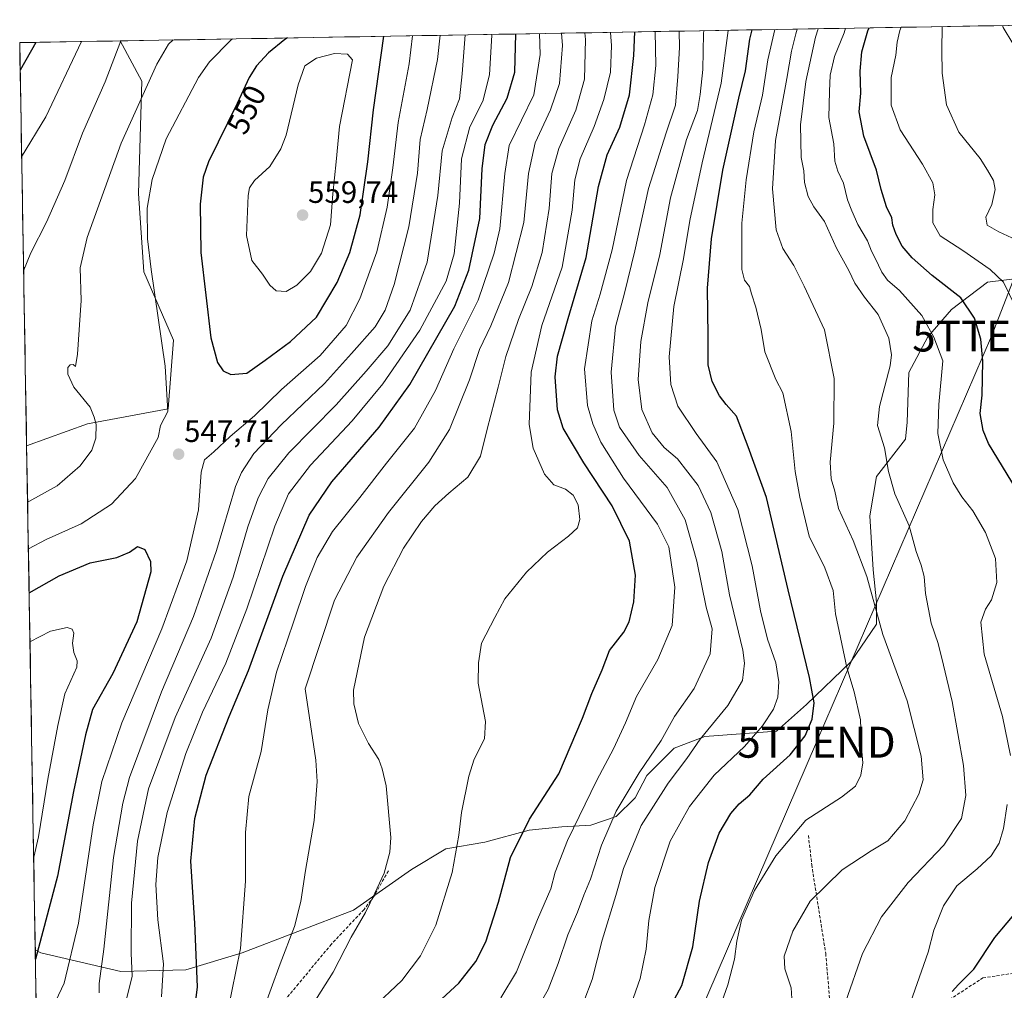
# Model space of a CAD drawing. Units: metres. Extents: x 616732 to 620156, y 4784957 to 4787330.
# Drawn here: x 616732 to 617050, y 4786964 to 4787278 of the extents above; entities that cross this region are included whole.
import ezdxf
from ezdxf.enums import TextEntityAlignment as Align

# ---------------------------------------------------------------- set-up
doc = ezdxf.new("R2010")
doc.units = ezdxf.units.M
doc.header["$MEASUREMENT"] = 0
doc.linetypes.add('TRAZOSX2', pattern=[1.5, 1, -0.5])
doc.layers.get('0').update_dxf_attribs({"lineweight": 5})
for name, color, linetype, lineweight in [('Arbolado forestal CxS', 92, 'Continuous', 0), ('Carátula', 7, 'Continuous', 5), ('Curva de nivel maestra', 36, 'Continuous', 30), ('Curva de nivel normal', 36, 'Continuous', 0), ('Municipio CxS', 142, 'Continuous', 0), ('Pastizal CxS', 92, 'Continuous', 0), ('Punto de cota en terreno', 7, 'Continuous', 0), ('Rótulo de curva de nivel directora', 19, 'Continuous', 0), ('Rótulo de punto de cota en terreno', 19, 'Continuous', 0), ('Senda', 19, 'TRAZOSX2', 0), ('Tendido', 6, 'Continuous', 0), ('Torre de tendido puntual', 7, 'Continuous', 0)]:
    doc.layers.add(name, color=color, linetype=linetype, lineweight=lineweight)
doc.styles.add('Arial', font='txt', dxfattribs={"height": 0.2})

# ---------------------------------------------------------------- blocks, each defined once
blk = doc.blocks.new('*U156')
at = {"layer": 'Pastizal CxS', "color": 92, "linetype": 'Continuous', "lineweight": 0}
blk.add_polyline3d([(616737.44, 4786928.02, 530.39), (616736.59, 4786977.47, 549.08), (616738.38, 4786976.55, 548.19), (616764.29, 4786970.49, 535.47), (616785.25, 4786971.04, 525.66), (616803.44, 4786976.55, 518.61), (616839.49, 4786990.3, 509.81), (616858.23, 4787003.52, 507.71), (616869.26, 4787010.13, 505.2), (616881.94, 4787012.34, 501.49), (616896.28, 4787016.2, 498.11), (616906.76, 4787017.3, 494.81), (616916.13, 4787017.85, 490.79), (616924.4, 4787020.6, 487.03), (616930.46, 4787026.67, 485.77), (616934.32, 4787033.83, 486.26), (616943.15, 4787042.65, 485.32), (616953.07, 4787046.5, 482.54), (616976.23, 4787048.16, 476.38), (616985.94, 4787056.85, 474.8), (617000.28, 4787070.62, 468.91), (617008.55, 4787082.75, 464.77), (617008.55, 4787089.91, 464.12), (617007.44, 4787100.38, 463.51), (617006.34, 4787117.8, 462.08), (617008.55, 4787130.48, 460.54), (617017.92, 4787142.6, 457.7), (617018.47, 4787148.11, 457.47), (617019.02, 4787164.1, 457.37), (617025.08, 4787175.67, 455.3), (617032.8, 4787184.49, 451.67), (617044.37, 4787193.31, 446.85), (617057.6, 4787194.96, 442.53)], dxfattribs=at)
blk = doc.blocks.new('*U206')
at = {"layer": 'Curva de nivel normal', "color": 36, "linetype": 'Continuous', "lineweight": 0}
for points in [[(616858.51, 4787272.96, 545), (616857.44, 4787263.9, 545), (616853.93, 4787244.9, 545), (616852.18, 4787230.24, 545), (616850.36, 4787217.54, 545), (616846.98, 4787203.12, 545), (616841.47, 4787187.91, 545), (616837.08, 4787179.37, 545), (616828.68, 4787169.67, 545), (616816.16, 4787158.6, 545), (616807.41, 4787150.12, 545), (616799.62, 4787143.4, 545), (616794.3, 4787138.46, 545), (616791.27, 4787135.92, 545), (616790.26, 4787131.95, 545), (616789.38, 4787119.69, 545), (616785.63, 4787103.28, 545), (616777.48, 4787081.26, 545), (616764.62, 4787050.93, 545), (616758.1, 4787031.94, 545), (616755.34, 4787017.94, 545), (616750.53, 4786986.18, 545), (616745.9, 4786966.72, 545), (616741.44, 4786957.19, 545)], [(616734.36, 4787107.11, 545), (616740.12, 4787110.14, 545), (616751.39, 4787115.22, 545), (616761.26, 4787121.6, 545), (616768.98, 4787129.88, 545), (616776.28, 4787143.09, 545), (616777.08, 4787147.03, 545), (616779.41, 4787151.52, 545), (616778.61, 4787166.15, 545), (616774.06, 4787197.41, 545), (616772.85, 4787207.37, 545), (616772.81, 4787217.24, 545), (616774.33, 4787226.51, 545), (616778.93, 4787239.67, 545), (616789.34, 4787259.51, 545), (616792.91, 4787264.51, 545), (616799.84, 4787271.57, 545), (616800.36, 4787271.95, 545)]]:
    blk.add_polyline3d(points, dxfattribs=at)
blk = doc.blocks.new('*U209')
at = {"layer": 'Curva de nivel normal', "color": 36, "linetype": 'Continuous', "lineweight": 0}
blk.add_polyline3d([(616798.68, 4786957.22, 520), (616802.98, 4786977.93, 520), (616804.58, 4786999.75, 520), (616804.51, 4787015.48, 520), (616805.63, 4787027.03, 520), (616809.62, 4787041.57, 520), (616811.76, 4787055.14, 520), (616814.52, 4787067.31, 520), (616820.09, 4787083.4, 520), (616823.96, 4787094.92, 520), (616827.76, 4787104.31, 520), (616832.66, 4787112.72, 520), (616841.49, 4787123.72, 520), (616850.15, 4787134.8, 520), (616859.18, 4787146.11, 520), (616865.92, 4787158.27, 520), (616871.88, 4787171.81, 520), (616879.77, 4787187.51, 520), (616884.93, 4787202.72, 520), (616886.73, 4787210.53, 520), (616888.4, 4787228.5, 520), (616889.73, 4787237.46, 520), (616897.74, 4787253.9, 520), (616899.81, 4787266.92, 520), (616899.5578, 4787273.6789, 520)], dxfattribs=at)
blk = doc.blocks.new('*U216')
at = {"layer": 'Curva de nivel normal', "color": 36, "linetype": 'Continuous', "lineweight": 0}
for points in [[(616777.44, 4786962.28, 530), (616778.05, 4786972.95, 530), (616776.24, 4786987.22, 530), (616775.55, 4786998.68, 530), (616776.19, 4787007.31, 530), (616779.22, 4787021.88, 530), (616785.24, 4787041, 530), (616790.66, 4787054.29, 530), (616798.2, 4787070.14, 530), (616804.97, 4787087.75, 530), (616813.98, 4787114.5, 530), (616818.43, 4787124.94, 530), (616825.61, 4787134.14, 530), (616839.04, 4787148.51, 530), (616848.94, 4787160.51, 530), (616860.94, 4787177.83, 530), (616869.36, 4787193.6, 530), (616871.95, 4787202.54, 530), (616873.68, 4787218.9, 530), (616874.36, 4787233.25, 530), (616877.1, 4787243.57, 530), (616881.23, 4787251.86, 530), (616883.41, 4787260.39, 530), (616884.13, 4787273.19, 530), (616884.12, 4787273.41, 530)], [(616751.55, 4787271.1, 530), (616739.99, 4787246.76, 530), (616732.18, 4787233.84, 530)]]:
    blk.add_polyline3d(points, dxfattribs=at)
blk = doc.blocks.new('*U224')
at = {"layer": 'Curva de nivel normal', "color": 36, "linetype": 'Continuous', "lineweight": 0}
for points in [[(616736.08, 4787007.46, 555), (616737.59, 4787014.06, 555), (616740.62, 4787032.65, 555), (616743.83, 4787050.03, 555), (616746.16, 4787060.26, 555), (616749.98, 4787068.93, 555), (616750.13, 4787070.95, 555), (616749.09, 4787073.6, 555), (616748.64, 4787076.66, 555), (616749.05, 4787079.86, 555), (616748.47, 4787081.12, 555), (616746.88, 4787081.67, 555), (616741.55, 4787080.56, 555), (616734.88, 4787077.08, 555)], [(616736.08, 4787007.46, 555), (616736.08, 4787007.46, 555)]]:
    blk.add_polyline3d(points, dxfattribs=at)
blk = doc.blocks.new('*U225')
at = {"layer": 'Curva de nivel normal', "color": 36, "linetype": 'Continuous', "lineweight": 0}
blk.add_polyline3d([(616809.96, 4786957.08, 515), (616815.76, 4786972.98, 515), (616820.38, 4786985.07, 515), (616822.48, 4786993.1, 515), (616823.98, 4787003.12, 515), (616826.69, 4787019.34, 515), (616827.7, 4787031.92, 515), (616827.3, 4787038.79, 515), (616823.86, 4787061.93, 515), (616833.31, 4787090.56, 515), (616840.54, 4787104.45, 515), (616850.82, 4787118.89, 515), (616863.8, 4787135.18, 515), (616870.49, 4787145.69, 515), (616876.94, 4787161.79, 515), (616880.23, 4787171.58, 515), (616883.89, 4787179.24, 515), (616889.54, 4787193.17, 515), (616894.47, 4787212.62, 515), (616896.01, 4787228.46, 515), (616898.2, 4787238.36, 515), (616903.14, 4787249.08, 515), (616906.07, 4787257.56, 515), (616907.03, 4787269.87, 515), (616906.67, 4787273.8, 515)], dxfattribs=at)
blk = doc.blocks.new('*U227')
at = {"layer": 'Curva de nivel normal', "color": 36, "linetype": 'Continuous', "lineweight": 0}
for points in [[(616765.06, 4786957.73, 535), (616767.9, 4786969.02, 535), (616767.59, 4786976.4, 535), (616767.7, 4786992.61, 535), (616769.58, 4787012.61, 535), (616773.18, 4787029.6, 535), (616781.78, 4787052.6, 535), (616793.47, 4787078.26, 535), (616800.57, 4787097.92, 535), (616805.35, 4787114.25, 535), (616808.62, 4787123.59, 535), (616811.89, 4787129.92, 535), (616818.58, 4787138.15, 535), (616833.83, 4787153.7, 535), (616843.56, 4787164.56, 535), (616850.59, 4787172.76, 535), (616857.82, 4787184.24, 535), (616863.23, 4787199.84, 535), (616866.75, 4787221.32, 535), (616868.11, 4787235.81, 535), (616871.34, 4787246.52, 535), (616873.76, 4787252.54, 535), (616874.56, 4787260.67, 535), (616875.57, 4787273.26, 535)], [(616764.23, 4787271.32, 535), (616759.21, 4787258.13, 535), (616751.82, 4787241.51, 535), (616746.17, 4787226.14, 535), (616740.18, 4787212.74, 535), (616735.1, 4787202.84, 535), (616732.82, 4787197.01, 535)]]:
    blk.add_polyline3d(points, dxfattribs=at)
blk = doc.blocks.new('*U230')
at = {"layer": 'Curva de nivel normal', "color": 36, "linetype": 'Continuous', "lineweight": 0}
for points in [[(616867.44, 4787273.12, 540), (616866.58, 4787265.26, 540), (616863.32, 4787249.1, 540), (616861.01, 4787239.45, 540), (616860.18, 4787228.57, 540), (616857.37, 4787211.24, 540), (616852.6, 4787192.58, 540), (616849.72, 4787184.24, 540), (616846.44, 4787178.91, 540), (616838.79, 4787170.24, 540), (616830.12, 4787160.58, 540), (616816.09, 4787147.25, 540), (616807.24, 4787137.92, 540), (616803.26, 4787131.8, 540), (616801.35, 4787127.25, 540), (616795.16, 4787106.59, 540), (616787.77, 4787085.26, 540), (616777.4, 4787060.93, 540), (616767.07, 4787033.27, 540), (616764.84, 4787024.91, 540), (616761.9, 4787007.37, 540), (616758.71, 4786977.68, 540), (616757.19, 4786966.64, 540), (616757.19, 4786963.64, 540)], [(616734.1, 4787122.18, 540), (616734.5, 4787122.42, 540), (616743.7, 4787127.5, 540), (616751.05, 4787133.96, 540), (616754.87, 4787139.06, 540), (616756.18, 4787142.86, 540), (616756.25, 4787147.29, 540), (616755.66, 4787149.71, 540), (616754.3, 4787152.9, 540), (616749.09, 4787159.38, 540), (616747.1, 4787163.61, 540), (616747.09, 4787165.7, 540), (616747.84, 4787166.57, 540), (616748.81, 4787166.7, 540), (616749.59, 4787166.02, 540), (616750.27, 4787170.01, 540), (616751.47, 4787187.45, 540), (616751.12, 4787197.96, 540), (616753.31, 4787207.76, 540), (616764.33, 4787238.24, 540), (616775.86, 4787263.76, 540), (616779.68, 4787270.22, 540), (616781.15, 4787271.61, 540)]]:
    blk.add_polyline3d(points, dxfattribs=at)
blk = doc.blocks.new('*U258')
at = {"layer": 'Curva de nivel maestra', "color": 36, "linetype": 'Continuous', "lineweight": 30}
for points in [[(616734.61, 4787092.87, 550), (616744.29, 4787098.41, 550), (616754.34, 4787102.62, 550), (616762.97, 4787104.36, 550), (616767.06, 4787106.07, 550), (616769.68, 4787107.91, 550), (616772.05, 4787106.91, 550), (616773.82, 4787103.09, 550), (616773.96, 4787099.65, 550), (616769.4, 4787083.55, 550), (616761.71, 4787066.85, 550), (616755.13, 4787055.21, 550), (616752.8, 4787047.04, 550), (616748.98, 4787028.67, 550), (616743.72, 4787001.32, 550), (616736.64, 4786974.52, 550)], [(616741.2, 4786709.35, 550), (616743.25, 4786706.34, 550), (616744.31, 4786702.15, 550), (616744.21, 4786696.39, 550), (616743.02, 4786688.86, 550), (616741.66, 4786682.62, 550)]]:
    blk.add_polyline3d(points, dxfattribs=at)
blk = doc.blocks.new('*U259')
at = {"layer": 'Curva de nivel maestra', "color": 36, "linetype": 'Continuous', "lineweight": 30}
for points in [[(616788.19, 4786958.52, 525), (616789.02, 4786965.5, 525), (616788.14, 4786986.13, 525), (616786.9, 4787006.21, 525), (616788.17, 4787020.01, 525), (616791.86, 4787033.94, 525), (616799.23, 4787052.97, 525), (616805.49, 4787067.76, 525), (616816.59, 4787098.32, 525), (616825.08, 4787118.04, 525), (616832.47, 4787128.81, 525), (616847.8, 4787146.47, 525), (616857.72, 4787160.23, 525), (616872.25, 4787185.58, 525), (616876.71, 4787197.24, 525), (616880.34, 4787213.91, 525), (616881.1, 4787229.91, 525), (616882.01, 4787237.84, 525), (616884.46, 4787244.11, 525), (616889.14, 4787252.82, 525), (616891.62, 4787261.16, 525), (616891.95, 4787273.55, 525)], [(616736.75, 4787270.84, 525), (616731.7, 4787261.82, 525)]]:
    blk.add_polyline3d(points, dxfattribs=at)
blk = doc.blocks.new('5PATER')
at = {"layer": 'Carátula', "linetype": 'Continuous', "lineweight": 5}
h = blk.add_hatch(color=250, dxfattribs=at)
edge = h.paths.add_edge_path()
edge.add_ellipse((0, 0.01), major_axis=(-1.33, -1.34), ratio=0.999422, start_angle=0, end_angle=360)
blk = doc.blocks.new('5TTEND')
blk.add_text('5TTEND', height=10).set_placement((0, 0), align=Align.MIDDLE_CENTER)

msp = doc.modelspace()

# ---------------------------------------------------------------- linework, layer by layer
at = {"layer": 'Arbolado forestal CxS', "color": 92, "linetype": 'Continuous', "lineweight": 0}
for points in [[(617057.6, 4787194.96, 442.53), (617044.37, 4787193.31, 446.85), (617032.8, 4787184.49, 451.67), (617025.08, 4787175.67, 455.3), (617019.02, 4787164.1, 457.37), (617018.47, 4787148.11, 457.47), (617017.92, 4787142.6, 457.7), (617008.55, 4787130.48, 460.54), (617006.34, 4787117.8, 462.08), (617007.44, 4787100.38, 463.51), (617008.55, 4787089.91, 464.12), (617008.55, 4787082.75, 464.77), (617000.28, 4787070.62, 468.91), (616985.94, 4787056.85, 474.8), (616976.23, 4787048.16, 476.38), (616953.07, 4787046.5, 482.54), (616943.15, 4787042.65, 485.32), (616934.32, 4787033.83, 486.26), (616930.46, 4787026.67, 485.77), (616924.4, 4787020.6, 487.03), (616916.13, 4787017.85, 490.79), (616906.76, 4787017.3, 494.81), (616896.28, 4787016.2, 498.11), (616881.94, 4787012.34, 501.49), (616869.26, 4787010.13, 505.2), (616858.23, 4787003.52, 507.71), (616839.49, 4786990.3, 509.81), (616803.44, 4786976.55, 518.61), (616785.25, 4786971.04, 525.66), (616764.29, 4786970.49, 535.47), (616764.29, 4786970.49, 535.47), (616738.38, 4786976.55, 548.19), (616736.59, 4786977.47, 549.08), (616733.79, 4787140.42, 537.64), (616753.42, 4787147.56, 539.96), (616779.53, 4787152.34, 545.93), (616781.27, 4787174.53, 546.5), (616771.69, 4787196.72, 544.9), (616769.95, 4787221.96, 544.89), (616771.02, 4787258.3, 540.81), (616764.01, 4787271.32, 536.3), (617157.29, 4787278.17, 415.07)], [(617157.29, 4787278.17, 415.07), (616764.01, 4787271.32, 536.3)], [(616764.01, 4787271.32, 536.3), (616771.02, 4787258.3, 540.81), (616769.95, 4787221.96, 544.89), (616771.69, 4787196.72, 544.9), (616781.27, 4787174.53, 546.5), (616779.53, 4787152.34, 545.93), (616753.42, 4787147.56, 539.96), (616733.79, 4787140.42, 537.64)], [(616736.59, 4786977.47, 549.08), (616738.38, 4786976.55, 548.19), (616764.29, 4786970.49, 535.47), (616785.25, 4786971.04, 525.66), (616803.44, 4786976.55, 518.61), (616839.49, 4786990.3, 509.81), (616858.23, 4787003.52, 507.71), (616869.26, 4787010.13, 505.2), (616881.94, 4787012.34, 501.49), (616896.28, 4787016.2, 498.11), (616906.76, 4787017.3, 494.81), (616916.13, 4787017.85, 490.79), (616924.4, 4787020.6, 487.03), (616930.46, 4787026.67, 485.77), (616934.32, 4787033.83, 486.26), (616943.15, 4787042.65, 485.32), (616953.07, 4787046.5, 482.54), (616976.23, 4787048.16, 476.38), (616985.94, 4787056.85, 474.8), (617000.28, 4787070.62, 468.91), (617008.55, 4787082.75, 464.77), (617008.55, 4787089.91, 464.12), (617007.44, 4787100.38, 463.51), (617006.34, 4787117.8, 462.08), (617008.55, 4787130.48, 460.54), (617017.92, 4787142.6, 457.7), (617018.47, 4787148.11, 457.47), (617019.02, 4787164.1, 457.37), (617025.08, 4787175.67, 455.3), (617032.8, 4787184.49, 451.67), (617044.37, 4787193.31, 446.85), (617057.6, 4787194.96, 442.53)], [(616733.79, 4787140.42, 537.64), (616736.59, 4786977.47, 549.08)]]:
    msp.add_polyline3d(points, dxfattribs=at)
at = {"layer": 'Curva de nivel maestra', "color": 36, "linetype": 'Continuous', "lineweight": 30}
for points in [[(616818.13, 4787272.26, 550), (616817.28, 4787271.8, 550), (616812, 4787267.5, 550), (616808.11, 4787263.28, 550), (616805.72, 4787259.47, 550), (616801.89, 4787251.07, 550), (616792.56, 4787232.28, 550), (616790.86, 4787227.22, 550), (616789.92, 4787218.58, 550), (616790.16, 4787202.91, 550), (616793.3, 4787175.38, 550), (616795.52, 4787167.32, 550), (616797.37, 4787164.71, 550), (616799.79, 4787163.45, 550), (616804.96, 4787163.95, 550), (616810.91, 4787168.15, 550), (616819.04, 4787174.11, 550), (616827.52, 4787182.04, 550), (616834.23, 4787193.18, 550), (616838.28, 4787202.88, 550), (616841.66, 4787215.06, 550), (616844.1, 4787232.22, 550), (616845.95, 4787249, 550), (616849.25, 4787272.8, 550)], [(616868, 4786961.62, 500), (616873.52, 4786966.73, 500), (616879.02, 4786973.79, 500), (616882.26, 4786980.12, 500), (616886.34, 4786992.9, 500), (616890.19, 4787007.35, 500), (616896.35, 4787019.71, 500), (616905.79, 4787034.44, 500), (616913.46, 4787052.43, 500), (616916.55, 4787060.38, 500), (616919.89, 4787068.06, 500), (616922.24, 4787074.24, 500), (616926.81, 4787080.16, 500), (616928.61, 4787083.55, 500), (616930.03, 4787090.03, 500), (616930.63, 4787098.59, 500), (616928.69, 4787109.63, 500), (616923.12, 4787121, 500), (616913.9, 4787134.96, 500), (616907.26, 4787146.17, 500), (616905.4, 4787152.03, 500), (616904.69, 4787162.7, 500), (616905.35, 4787169.43, 500), (616908.84, 4787181.55, 500), (616914.63, 4787201.32, 500), (616918.61, 4787224.24, 500), (616921.5, 4787234.46, 500), (616925.53, 4787243.47, 500), (616928.66, 4787253.89, 500), (616930.05, 4787266.63, 500), (616930.39, 4787274.22, 500)], [(616936.8, 4786949.47, 475), (616945.56, 4786965.97, 475), (616949.12, 4786978.5, 475), (616951.32, 4786993.22, 475), (616954.18, 4787005.78, 475), (616957.66, 4787015.22, 475), (616961.4, 4787021.59, 475), (616964.11, 4787024.66, 475), (616967.57, 4787027.6, 475), (616971.94, 4787032.7, 475), (616980.57, 4787040.57, 475), (616985.48, 4787046.69, 475), (616987.69, 4787052.07, 475), (616988.4, 4787057.33, 475), (616986.84, 4787065.53, 475), (616980, 4787093.84, 475), (616972.94, 4787123.76, 475), (616967, 4787140.14, 475), (616963.23, 4787150.04, 475), (616959.93, 4787153.74, 475), (616957.77, 4787156.57, 475), (616955.43, 4787161.23, 475), (616954.16, 4787166.62, 475), (616954.15, 4787175.99, 475), (616953.87, 4787191.34, 475), (616955.15, 4787207.34, 475), (616958.87, 4787229.5, 475), (616964.07, 4787252.86, 475), (616966.19, 4787261.64, 475), (616967.56, 4787271.83, 475), (616968.35, 4787274.88, 475)], [(617053.76, 4787126.26, 450), (617044.74, 4787141.23, 450), (617043, 4787145.37, 450), (617042.07, 4787150.91, 450), (617042.65, 4787156.81, 450), (617042.94, 4787167.75, 450), (617042.22, 4787174.92, 450), (617040.18, 4787181.69, 450), (617035.76, 4787188.23, 450), (617026.56, 4787195.48, 450), (617020.02, 4787201.16, 450), (617016.85, 4787204.99, 450), (617014.86, 4787208.69, 450), (617013.84, 4787211.74, 450), (617013.43, 4787214.12, 450), (617011.78, 4787217.65, 450), (617010.05, 4787223.28, 450), (617008.53, 4787229.5, 450), (617004.38, 4787240.57, 450), (617002.93, 4787248.4, 450), (617003.51, 4787254.44, 450), (617003.23, 4787261.56, 450), (617003.78, 4787267.81, 450), (617005.67, 4787274.52, 450), (617006.15, 4787275.54, 450)], [(617032.97, 4786964.09, 450), (617035.06, 4786966.28, 450), (617040.03, 4786971.28, 450), (617046.81, 4786981.53, 450), (617054.72, 4786991, 450)]]:
    msp.add_polyline3d(points, dxfattribs=at)
at = {"layer": 'Curva de nivel normal', "color": 36, "linetype": 'Continuous', "lineweight": 0}
for points in [[(617053.63, 4787206.98, 440), (617048.04, 4787209.62, 440), (617044.32, 4787211.8, 440), (617043.88, 4787214.29, 440), (617045.81, 4787218.46, 440), (617046.86, 4787223.29, 440), (617046.37, 4787226.23, 440), (617044.43, 4787229.57, 440), (617042.02, 4787233.28, 440), (617035.11, 4787241.77, 440), (617031.18, 4787250.62, 440), (617029.78, 4787260.92, 440), (617029.69, 4787268.32, 440), (617029.75, 4787275.95, 440)], [(617049.25, 4787276.29, 435), (617049.49, 4787275.62, 435), (617055.72, 4787265.33, 435)], [(616821.24, 4786951.86, 510), (616832.84, 4786970.28, 510), (616838.69, 4786981.61, 510), (616843.38, 4786989.61, 510), (616846.36, 4786995.87, 510), (616849.38, 4787002.32, 510), (616851.22, 4787009.06, 510), (616851.58, 4787013.85, 510), (616850.01, 4787030.55, 510), (616848.76, 4787036.01, 510), (616847.67, 4787039, 510), (616844.27, 4787044.19, 510), (616841.12, 4787050.64, 510), (616839.58, 4787057.06, 510), (616839.49, 4787061.42, 510), (616843.05, 4787078.54, 510), (616849.21, 4787095.08, 510), (616855.67, 4787107.4, 510), (616861.46, 4787116.02, 510), (616865.8, 4787121.02, 510), (616870.32, 4787125.08, 510), (616876.44, 4787130.27, 510), (616880.49, 4787137.09, 510), (616882.68, 4787145.81, 510), (616886.27, 4787159.39, 510), (616888.68, 4787169.29, 510), (616892.82, 4787181.29, 510), (616897.13, 4787191.91, 510), (616900.48, 4787202.91, 510), (616902.75, 4787217.18, 510), (616903.59, 4787228.48, 510), (616905.8, 4787236.57, 510), (616911.31, 4787248.96, 510), (616914.18, 4787258.96, 510), (616914.45, 4787271.78, 510), (616914.28, 4787273.94, 510)], [(616845.47, 4786958.59, 505), (616855.05, 4786967.64, 505), (616861.14, 4786975.54, 505), (616866.11, 4786985.53, 505), (616871.39, 4787002.52, 505), (616873.56, 4787014.61, 505), (616874.36, 4787021.94, 505), (616876.71, 4787033.63, 505), (616878.5, 4787039.17, 505), (616881.85, 4787045.68, 505), (616882.1, 4787051.37, 505), (616879.81, 4787063.76, 505), (616879.82, 4787070.26, 505), (616880.85, 4787076.6, 505), (616885.11, 4787084.93, 505), (616888.42, 4787091.02, 505), (616895.36, 4787099.6, 505), (616902.16, 4787106.01, 505), (616909.01, 4787111.25, 505), (616911.89, 4787113.92, 505), (616912.67, 4787116.59, 505), (616912.05, 4787121.38, 505), (616910.46, 4787124.52, 505), (616908, 4787126.4, 505), (616904.21, 4787127.77, 505), (616901.24, 4787131.31, 505), (616897.57, 4787139.7, 505), (616896.28, 4787147.29, 505), (616896.93, 4787164.29, 505), (616900.39, 4787179.27, 505), (616906.96, 4787198.14, 505), (616910.11, 4787216.56, 505), (616910.96, 4787226.39, 505), (616912.71, 4787233.19, 505), (616917.24, 4787243.69, 505), (616920.36, 4787252.35, 505), (616922.52, 4787261.23, 505), (616922.9, 4787269.86, 505), (616922.58, 4787274.08, 505)], [(616887.08, 4786961.95, 495), (616892.19, 4786970.35, 495), (616898.9, 4786987.37, 495), (616903.22, 4786997.23, 495), (616904.64, 4787002.61, 495), (616908.65, 4787012.89, 495), (616918.08, 4787032.4, 495), (616923.53, 4787042.45, 495), (616927.4, 4787050.93, 495), (616930.92, 4787059.4, 495), (616937.85, 4787071.32, 495), (616942.5, 4787082.3, 495), (616943.35, 4787094.73, 495), (616941.34, 4787107.75, 495), (616937.76, 4787115.11, 495), (616926.75, 4787129.98, 495), (616919.46, 4787141.64, 495), (616916.82, 4787147.53, 495), (616915.12, 4787153.45, 495), (616914.18, 4787165.3, 495), (616916.51, 4787180.78, 495), (616919.24, 4787189.4, 495), (616923.1, 4787203.82, 495), (616927.75, 4787226.2, 495), (616933.55, 4787244.14, 495), (616936.24, 4787253.9, 495), (616937.22, 4787263.38, 495), (616936.93, 4787274.33, 495)], [(616899.35, 4786959.36, 490), (616902.42, 4786964.72, 490), (616905.66, 4786973.08, 490), (616908.75, 4786982.31, 490), (616911.92, 4786989.69, 490), (616913.87, 4786995.18, 490), (616916.08, 4787000.4, 490), (616919.62, 4787011.37, 490), (616924.41, 4787022.34, 490), (616931.78, 4787034.69, 490), (616938.88, 4787045.23, 490), (616943.2, 4787052.91, 490), (616949.54, 4787061.96, 490), (616954.73, 4787073.16, 490), (616955.44, 4787081.26, 490), (616953.44, 4787088.26, 490), (616950.43, 4787103.11, 490), (616946.66, 4787116.5, 490), (616940.86, 4787126.98, 490), (616931.8, 4787137.32, 490), (616925.47, 4787146.48, 490), (616923.6, 4787151.92, 490), (616922.78, 4787164.26, 490), (616924.15, 4787178.86, 490), (616927.03, 4787189.74, 490), (616930.41, 4787203.44, 490), (616934.86, 4787223.57, 490), (616940.57, 4787241.57, 490), (616943.55, 4787250.57, 490), (616944.26, 4787259.8, 490), (616944.85, 4787269.15, 490), (616944.72, 4787274.47, 490)], [(616913.93, 4786960.78, 485), (616916.62, 4786967.88, 485), (616919.88, 4786980.63, 485), (616924.25, 4786995.12, 485), (616926.69, 4787003.81, 485), (616932.43, 4787017.69, 485), (616941.14, 4787031.38, 485), (616947.25, 4787039.39, 485), (616951.48, 4787045.58, 485), (616960.45, 4787056.47, 485), (616965.23, 4787064.54, 485), (616965.87, 4787070.15, 485), (616965.3, 4787074.35, 485), (616961.03, 4787092.26, 485), (616958.51, 4787106.26, 485), (616955, 4787118.92, 485), (616950.88, 4787127.59, 485), (616944.22, 4787136.24, 485), (616939.91, 4787139.86, 485), (616935.97, 4787144.68, 485), (616932.71, 4787152.15, 485), (616931.45, 4787161.82, 485), (616932.39, 4787174.12, 485), (616934.64, 4787186.66, 485), (616938.47, 4787202.24, 485), (616941.95, 4787220.58, 485), (616947.15, 4787239.48, 485), (616950.63, 4787248.78, 485), (616951.53, 4787253.99, 485), (616952.4, 4787262.08, 485), (616952.56, 4787273.71, 485), (616952.67, 4787274.6, 485)], [(616929.24, 4786959.95, 480), (616932.14, 4786968.28, 480), (616934.02, 4786977.77, 480), (616934.89, 4786986.97, 480), (616936.86, 4786997.68, 480), (616941.86, 4787012.64, 480), (616948.06, 4787023.85, 480), (616956.1, 4787033.92, 480), (616965.86, 4787043.26, 480), (616971.66, 4787049.9, 480), (616975.28, 4787055.31, 480), (616976.64, 4787059.2, 480), (616976.95, 4787064.09, 480), (616975.93, 4787070.26, 480), (616973.28, 4787077.93, 480), (616970.98, 4787087.09, 480), (616968.37, 4787101.64, 480), (616963.68, 4787119.82, 480), (616956.92, 4787135.3, 480), (616950.26, 4787144.42, 480), (616944.29, 4787153.27, 480), (616942.02, 4787160.22, 480), (616941.55, 4787169.23, 480), (616942.97, 4787185.48, 480), (616946.1, 4787200.91, 480), (616948.15, 4787213.24, 480), (616952.16, 4787231.9, 480), (616958.27, 4787257.64, 480), (616960.54, 4787274.71, 480), (616960.55, 4787274.74, 480)], [(616957.92, 4786958.89, 470), (616960.42, 4786966.16, 470), (616962.67, 4786974.48, 470), (616963.41, 4786980.28, 470), (616964.92, 4786987.08, 470), (616969.12, 4786996.72, 470), (616975.98, 4787007.87, 470), (616985.71, 4787019.43, 470), (616997.16, 4787026.86, 470), (617001.69, 4787030.37, 470), (617003.49, 4787033.96, 470), (617004.12, 4787037.93, 470), (617003.66, 4787042.93, 470), (617003.31, 4787051.85, 470), (617001.32, 4787060.96, 470), (616998.97, 4787068.72, 470), (616995.22, 4787086.13, 470), (616994.57, 4787093.69, 470), (616991.78, 4787101.04, 470), (616986.8, 4787111.28, 470), (616983.77, 4787123.84, 470), (616982.24, 4787132.08, 470), (616980.9, 4787145.05, 470), (616978.28, 4787157.57, 470), (616976.02, 4787161.86, 470), (616972.48, 4787170.84, 470), (616971.28, 4787177.98, 470), (616969.54, 4787185.24, 470), (616968.09, 4787189.58, 470), (616967.45, 4787191.89, 470), (616965.87, 4787193.99, 470), (616964.98, 4787197.44, 470), (616965.02, 4787212.37, 470), (616966.4, 4787226.38, 470), (616968.82, 4787241.91, 470), (616971.68, 4787253.8, 470), (616973.43, 4787265.23, 470), (616975.65, 4787275.01, 470)], [(616981.53, 4786956.62, 465), (616980.95, 4786965.28, 465), (616978.89, 4786971.34, 465), (616978.71, 4786975.43, 465), (616981.53, 4786983.52, 465), (616987.04, 4786993.22, 465), (616997.44, 4787003.35, 465), (617006.8, 4787009.48, 465), (617012.21, 4787012.76, 465), (617017.67, 4787019.25, 465), (617022.26, 4787027.88, 465), (617023.63, 4787032.46, 465), (617022.98, 4787040.14, 465), (617018.49, 4787057.99, 465), (617010.55, 4787079.46, 465), (617005.36, 4787098.16, 465), (617000.96, 4787109.86, 465), (616996.24, 4787120.12, 465), (616995.04, 4787125.81, 465), (616993.87, 4787129.76, 465), (616993.52, 4787135.12, 465), (616994.78, 4787147.8, 465), (616994.8, 4787162.24, 465), (616991.76, 4787177.93, 465), (616985.13, 4787192.08, 465), (616981.82, 4787198.73, 465), (616978.25, 4787204.18, 465), (616976.14, 4787210.24, 465), (616974.95, 4787223.49, 465), (616975.84, 4787239.14, 465), (616979.57, 4787259.16, 465), (616981.07, 4787268, 465), (616982.41, 4787273.57, 465), (616982.93, 4787275.13, 465)], [(616998.49, 4786960.62, 460), (617003.96, 4786976.3, 460), (617010.15, 4786988.17, 460), (617018.77, 4786999.26, 460), (617030.25, 4787011.31, 460), (617036.01, 4787019.97, 460), (617037.4, 4787027.42, 460), (617036.62, 4787037.12, 460), (617033.01, 4787057.81, 460), (617030.18, 4787069.56, 460), (617028.43, 4787076.5, 460), (617026.19, 4787083.07, 460), (617024.38, 4787092.65, 460), (617023.93, 4787098.15, 460), (617022.97, 4787101.88, 460), (617021.3, 4787106.22, 460), (617019.13, 4787114.61, 460), (617014.46, 4787124.86, 460), (617012.38, 4787132.18, 460), (617011.1, 4787139.74, 460), (617008.88, 4787147.01, 460), (617009.46, 4787153.13, 460), (617012.98, 4787166.24, 460), (617013.35, 4787169.8, 460), (617012.5, 4787175.26, 460), (617009.07, 4787182.88, 460), (617004.67, 4787188.47, 460), (617001.51, 4787192.98, 460), (616999.55, 4787197.08, 460), (616995.64, 4787204.31, 460), (616991.71, 4787212.89, 460), (616988.22, 4787217.68, 460), (616986.42, 4787221.03, 460), (616985.21, 4787225.6, 460), (616985.02, 4787229.29, 460), (616984.2, 4787233.66, 460), (616983.96, 4787244.15, 460), (616985.65, 4787258.2, 460), (616988.81, 4787272.57, 460), (616989.72, 4787275.25, 460)], [(617051.86, 4787040.36, 455), (617049.21, 4787052.98, 455), (617043.3, 4787073.12, 455), (617042.22, 4787083.4, 455), (617043.73, 4787087.64, 455), (617045.75, 4787090.64, 455), (617047.41, 4787096.25, 455), (617047, 4787103.96, 455), (617043.72, 4787112.46, 455), (617039.67, 4787119.41, 455), (617036.1, 4787123.94, 455), (617033.32, 4787128.47, 455), (617030.06, 4787135.92, 455), (617028.3, 4787144.36, 455), (617028.67, 4787153.78, 455), (617029.98, 4787167.91, 455), (617027.06, 4787175.56, 455), (617023.18, 4787182.58, 455), (617015.95, 4787190.59, 455), (617012.12, 4787193.96, 455), (617010.21, 4787196.59, 455), (617008.14, 4787201.1, 455), (617006.93, 4787203.38, 455), (617005.59, 4787206.73, 455), (617002.48, 4787211.95, 455), (617000.6, 4787216.4, 455), (616999.17, 4787219.92, 455), (616997.86, 4787225.36, 455), (616996, 4787229.21, 455), (616995.09, 4787232.39, 455), (616994.73, 4787238.01, 455), (616993.15, 4787246.6, 455), (616993.37, 4787254.91, 455), (616993.56, 4787260.2, 455), (616994.98, 4787266.23, 455), (616998.06, 4787273.9, 455), (616998.52, 4787275.4, 455)], [(617016.54, 4787275.72, 445), (617016.1, 4787274.7, 445), (617015.16, 4787270.95, 445), (617014.78, 4787266.72, 445), (617013.31, 4787259.47, 445), (617013.29, 4787250.57, 445), (617016.13, 4787242.57, 445), (617023.38, 4787231.44, 445), (617026.71, 4787225.39, 445), (617027.36, 4787221.57, 445), (617026.69, 4787216.85, 445), (617026.7, 4787212.51, 445), (617029.14, 4787208.28, 445), (617036.41, 4787203.55, 445), (617045.26, 4787197.47, 445), (617049.54, 4787193.32, 445), (617053.48, 4787185.36, 445)], [(616817.71, 4787190.29, 555), (616821.19, 4787192.38, 555), (616825.53, 4787196.79, 555), (616829.13, 4787202.71, 555), (616832.04, 4787211.91, 555), (616832.83, 4787221.9, 555), (616833.88, 4787232.23, 555), (616834.88, 4787243.68, 555), (616839.11, 4787265.21, 555), (616837.51, 4787267.01, 555), (616833.34, 4787267.22, 555), (616827.53, 4787265.71, 555), (616823.74, 4787263.28, 555), (616821.6, 4787257.17, 555), (616817.64, 4787240.84, 555), (616815.98, 4787236.44, 555), (616812.42, 4787230.7, 555), (616807.44, 4787226.23, 555), (616805.86, 4787223.82, 555), (616805.45, 4787221.35, 555), (616804.92, 4787208.38, 555), (616806.56, 4787200.36, 555), (616810, 4787195.91, 555), (616812.41, 4787192.31, 555), (616814.5, 4787190.49, 555), (616817.71, 4787190.29, 555)], [(617019.54, 4786960.46, 455), (617025.18, 4786976.73, 455), (617027.09, 4786983.82, 455), (617030.17, 4786991.71, 455), (617034.51, 4786998.19, 455), (617041.1, 4787003.7, 455), (617045.54, 4787007.95, 455), (617048.17, 4787011.94, 455), (617049.63, 4787016.76, 455), (617050.76, 4787024.53, 455)]]:
    msp.add_polyline3d(points, dxfattribs=at)
at = {"layer": 'Municipio CxS', "color": 142, "linetype": 'Continuous', "lineweight": 0}
msp.add_polyline3d([(616736.88, 4786960.94, 547.47), (616736.79, 4786965.93, 548.56), (616736.7, 4786970.93, 549.38), (616736.62, 4786975.93, 550.09), (616736.53, 4786980.92, 550.91), (616736.45, 4786985.92, 551.5), (616736.36, 4786990.92, 552.13), (616736.27, 4786995.92, 552.95), (616736.19, 4787000.91, 553.9), (616736.1, 4787005.91, 554.6), (616736.02, 4787010.91, 555.07), (616735.93, 4787015.9, 555.63), (616735.84, 4787020.9, 556.2), (616735.76, 4787025.9, 556.78), (616735.67, 4787030.89, 557.34), (616735.59, 4787035.89, 558.15), (616735.5, 4787040.89, 559.07), (616735.42, 4787045.89, 559.53), (616735.33, 4787050.88, 559.45), (616735.24, 4787055.88, 559.13), (616735.16, 4787060.88, 558.64), (616735.07, 4787065.87, 557.91), (616734.99, 4787070.87, 556.94), (616734.9, 4787075.87, 555.86), (616734.81, 4787080.86, 554.42), (616734.73, 4787085.86, 552.49), (616734.64, 4787090.86, 550.73), (616734.56, 4787095.86, 548.97), (616734.47, 4787100.85, 546.91), (616734.38, 4787105.85, 545.49), (616734.3, 4787110.85, 543.85), (616734.21, 4787115.84, 541.48), (616734.13, 4787120.84, 540.02), (616734.04, 4787125.84, 538.97), (616733.96, 4787130.83, 537.91), (616733.87, 4787135.83, 537.37), (616733.78, 4787140.83, 537.08), (616733.7, 4787145.83, 537.01), (616733.61, 4787150.82, 537.2), (616733.53, 4787155.82, 537.41), (616733.44, 4787160.82, 537.46), (616733.35, 4787165.81, 537.37), (616733.27, 4787170.81, 537.13), (616733.18, 4787175.81, 536.7), (616733.1, 4787180.8, 536.21), (616733.01, 4787185.8, 535.79), (616732.92, 4787190.8, 535.44), (616732.84, 4787195.79, 535.1), (616732.75, 4787200.79, 534.54), (616732.67, 4787205.79, 533.84), (616732.58, 4787210.79, 533.23), (616732.49, 4787215.78, 532.58), (616732.41, 4787220.78, 531.82), (616732.32, 4787225.78, 531.04), (616732.24, 4787230.77, 530.29), (616732.15, 4787235.77, 529.51), (616732.07, 4787240.77, 528.61), (616731.98, 4787245.77, 527.61), (616731.89, 4787250.76, 526.65), (616731.81, 4787255.76, 525.67), (616731.72, 4787260.76, 524.7), (616731.64, 4787265.75, 523.7), (616731.55, 4787270.75, 522.64), (616736.55, 4787270.84, 524.79), (616741.55, 4787270.92, 526.59), (616746.54, 4787271.01, 528.34), (616751.54, 4787271.1, 529.89), (616756.54, 4787271.19, 531.77), (616761.54, 4787271.27, 533.83), (616766.54, 4787271.36, 535.24), (616771.54, 4787271.45, 537.22), (616776.53, 4787271.53, 539.07), (616781.53, 4787271.62, 540.29), (616786.53, 4787271.71, 541.27), (616791.53, 4787271.8, 542.54), (616796.53, 4787271.88, 544.1), (616801.52, 4787271.97, 545.44), (616806.52, 4787272.06, 546.89), (616811.52, 4787272.14, 547.76), (616816.52, 4787272.23, 549.53), (616821.52, 4787272.32, 550.97), (616826.52, 4787272.41, 552.01), (616831.51, 4787272.49, 552.78), (616836.51, 4787272.58, 553.6), (616841.51, 4787272.67, 553.46), (616846.51, 4787272.75, 551.93), (616851.51, 4787272.84, 549.76), (616856.5, 4787272.93, 546.21), (616861.5, 4787273.02, 542.44), (616866.5, 4787273.1, 539.72), (616871.5, 4787273.19, 537.35), (616876.5, 4787273.28, 534.49), (616881.5, 4787273.36, 532.51), (616886.49, 4787273.45, 528.95), (616891.49, 4787273.54, 525.57), (616896.49, 4787273.63, 522.08), (616901.49, 4787273.71, 518.89), (616906.49, 4787273.8, 515.84), (616911.48, 4787273.89, 511.43), (616916.48, 4787273.97, 509.03), (616921.48, 4787274.06, 505.89), (616926.48, 4787274.15, 503.23), (616931.48, 4787274.24, 498.3), (616936.47, 4787274.32, 494.37), (616941.47, 4787274.41, 492.44), (616946.47, 4787274.5, 488.59), (616951.47, 4787274.58, 484.79), (616956.47, 4787274.67, 482.44), (616961.47, 4787274.76, 479.52), (616966.46, 4787274.85, 476.16), (616971.46, 4787274.93, 472.17), (616976.46, 4787275.02, 468.87), (616981.46, 4787275.11, 465.66), (616986.46, 4787275.19, 462.01), (616991.45, 4787275.28, 458.45), (616996.45, 4787275.37, 456.01), (617001.45, 4787275.46, 452.91), (617006.45, 4787275.54, 449.67), (617011.45, 4787275.63, 447.27), (617016.45, 4787275.72, 444.8), (617021.44, 4787275.8, 442.73), (617026.44, 4787275.89, 441.01), (617031.44, 4787275.98, 439.39), (617036.44, 4787276.07, 437.83), (617041.44, 4787276.15, 436.67), (617046.43, 4787276.24, 435.73), (617051.43, 4787276.33, 434.48)], dxfattribs=at)
at = {"layer": 'Pastizal CxS', "color": 92, "linetype": 'Continuous', "lineweight": 0}
msp.add_polyline3d([(616733.79, 4787140.42, 537.64), (616731.55, 4787270.75, 524.81), (616764.01, 4787271.32, 536.3), (616771.02, 4787258.3, 540.81), (616769.95, 4787221.96, 544.89), (616771.69, 4787196.72, 544.9), (616781.27, 4787174.53, 546.5), (616779.53, 4787152.34, 545.93), (616753.42, 4787147.56, 539.96), (616733.79, 4787140.42, 537.64)], close=True, dxfattribs=at)
for points in [[(616764.01, 4787271.32, 536.3), (616731.55, 4787270.75, 524.81)], [(616731.55, 4787270.75, 524.81), (616733.79, 4787140.42, 537.64)], [(616764.01, 4787271.32, 536.3), (616771.02, 4787258.3, 540.81), (616769.95, 4787221.96, 544.89), (616771.69, 4787196.72, 544.9), (616781.27, 4787174.53, 546.5), (616779.53, 4787152.34, 545.93), (616753.42, 4787147.56, 539.96), (616733.79, 4787140.42, 537.64)], [(616736.59, 4786977.47, 549.08), (616738.38, 4786976.55, 548.19), (616764.29, 4786970.49, 535.47), (616785.25, 4786971.04, 525.66), (616803.44, 4786976.55, 518.61), (616839.49, 4786990.3, 509.81), (616858.23, 4787003.52, 507.71), (616869.26, 4787010.13, 505.2), (616881.94, 4787012.34, 501.49), (616896.28, 4787016.2, 498.11), (616906.76, 4787017.3, 494.81), (616916.13, 4787017.85, 490.79), (616924.4, 4787020.6, 487.03), (616930.46, 4787026.67, 485.77), (616934.32, 4787033.83, 486.26), (616943.15, 4787042.65, 485.32), (616953.07, 4787046.5, 482.54), (616976.23, 4787048.16, 476.38), (616985.94, 4787056.85, 474.8), (617000.28, 4787070.62, 468.91), (617008.55, 4787082.75, 464.77), (617008.55, 4787089.91, 464.12), (617007.44, 4787100.38, 463.51), (617006.34, 4787117.8, 462.08), (617008.55, 4787130.48, 460.54), (617017.92, 4787142.6, 457.7), (617018.47, 4787148.11, 457.47), (617019.02, 4787164.1, 457.37), (617025.08, 4787175.67, 455.3), (617032.8, 4787184.49, 451.67), (617044.37, 4787193.31, 446.85), (617057.6, 4787194.96, 442.53)], [(616736.59, 4786977.47, 549.08), (616737.44, 4786928.02, 530.39)]]:
    msp.add_polyline3d(points, dxfattribs=at)
at = {"layer": 'Senda', "color": 19, "linetype": 'TRAZOSX2', "lineweight": 0}
for points in [[(616986.54, 4787014.44), (616987.57, 4787005.02), (616992.1, 4786976.34), (616993.69, 4786958.09), (616997.26, 4786943.01), (617003.21, 4786944.2), (617015.77, 4786951.57), (617032.12, 4786961.42), (617042.9, 4786968.41), (617055.6, 4786970.39), (617068.3, 4786971.18), (617077.93, 4786968.35)], [(616850.72, 4787003.08), (616845.97, 4786994.61), (616842.86, 4786990.57), (616832.32, 4786979.36), (616821.66, 4786966.53), (616809.48, 4786951.73)]]:
    msp.add_lwpolyline(points, dxfattribs=at)
at = {"layer": 'Tendido', "color": 6, "linetype": 'Continuous', "lineweight": 0}
msp.add_polyline3d([(617085.06, 4787276.91, 428.3), (617045.67, 4787175.92, 448.66), (616989.14, 4787044.62, 473.57), (616848.59, 4786718.38, 523.78), (616817.71, 4786650.23, 537.36)], dxfattribs=at)

# ---------------------------------------------------------------- block references
at = {"layer": 'Curva de nivel maestra', "color": 36, "linetype": 'Continuous', "lineweight": 30}
for name in ['*U259', '*U258']:
    msp.add_blockref(name, (0, 0), dxfattribs=at)
at = {"layer": 'Curva de nivel normal', "color": 36, "linetype": 'Continuous', "lineweight": 0}
for name in ['*U216', '*U227', '*U230', '*U206', '*U209', '*U225', '*U224']:
    msp.add_blockref(name, (0, 0), dxfattribs=at)
at = {"layer": 'Pastizal CxS', "color": 92, "linetype": 'Continuous', "lineweight": 0}
msp.add_blockref('*U156', (0, 0), dxfattribs=at)
at = {"layer": 'Punto de cota en terreno', "linetype": 'Continuous', "lineweight": 0}
for p in [(616823, 4787215, 559.74), (616782.93, 4787137.72, 547.71)]:
    msp.add_blockref('5PATER', p, dxfattribs=at)
at = {"layer": 'Torre de tendido puntual', "linetype": 'Continuous', "lineweight": 0}
for p in [(617045.67, 4787175.92, 448.66), (616989.14, 4787044.62, 473.57)]:
    msp.add_blockref('5TTEND', p, dxfattribs=at)

# ---------------------------------------------------------------- texts
at = {"layer": 'Rótulo de curva de nivel directora', "color": 19, "linetype": 'Continuous', "lineweight": 0, "style": 'Arial'}
msp.add_text('550', height=7, rotation=63.5937, dxfattribs=at).set_placement((616804.86, 4787249.11), align=Align.MIDDLE_CENTER)
at = {"layer": 'Rótulo de punto de cota en terreno', "color": 19, "linetype": 'Continuous', "lineweight": 0, "style": 'Arial'}
for s, p in [('559,74', (616824.76, 4787216.76)), ('547,71', (616784.69, 4787139.48))]:
    msp.add_text(s, height=7, dxfattribs=at).set_placement(p, align=Align.BOTTOM_LEFT)

doc.saveas('drawing.dxf')
